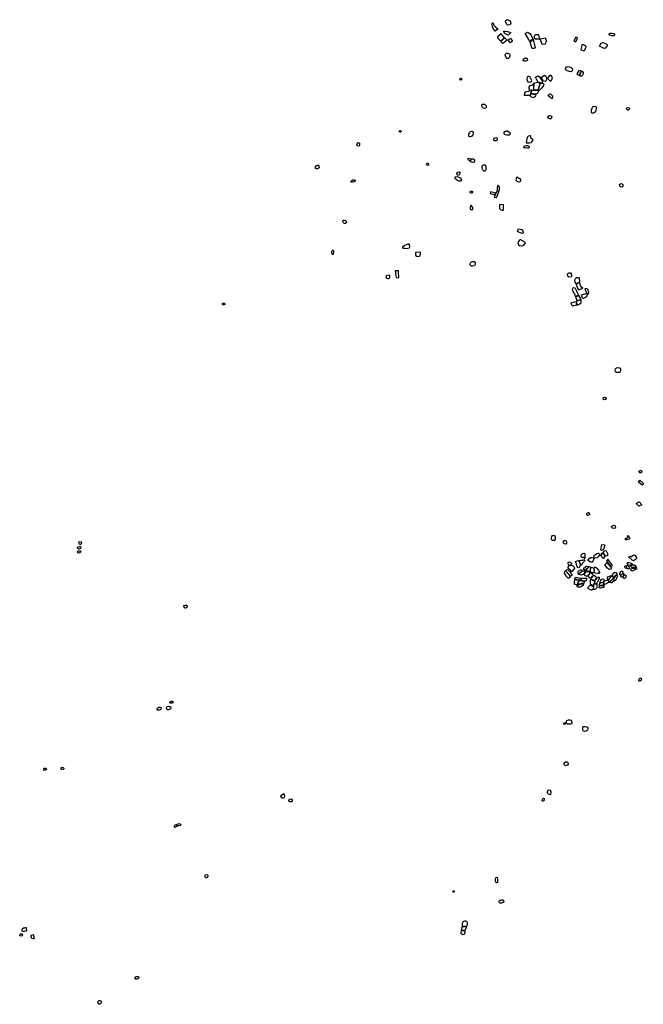
# Model space of a CAD drawing. Extents: x 726425 to 744071, y 4549370 to 4572685.
# Drawn here: x 726425 to 733860, y 4549370 to 4561110 of the extents above; entities that cross this region are included whole.
import ezdxf

# ---------------------------------------------------------------- set-up
doc = ezdxf.new("R2010")
doc.units = 0
doc.layers.add('LOTS', color=6, linetype='CONTINUOUS')

msp = doc.modelspace()

# ---------------------------------------------------------------- linework, layer by layer
at = {"layer": 'LOTS'}
for points in [[(732242, 4561044), (732234, 4561053), (732227, 4561063), (732220, 4561074), (732218, 4561096), (732235, 4561110), (732250, 4561109), (732266, 4561098), (732276, 4561083), (732280, 4561069), (732273, 4561056), (732265, 4561049)], [(732071, 4561070), (732078, 4561045), (732097, 4561023), (732121, 4561006), (732125, 4560998), (732094, 4560971), (732083, 4560987), (732071, 4561005), (732063, 4561029), (732058, 4561052), (732058, 4561068), (732062, 4561073)], [(732191, 4560974), (732210, 4560971), (732239, 4560967), (732254, 4560965), (732279, 4560956), (732250, 4560926), (732210, 4560945)], [(732164, 4560942), (732121, 4560906), (732121, 4560899), (732128, 4560887), (732138, 4560876), (732149, 4560864), (732163, 4560858), (732206, 4560894)], [(732209, 4560892), (732236, 4560864), (732184, 4560824), (732174, 4560832), (732169, 4560844), (732165, 4560855)], [(732243, 4560864), (732271, 4560835), (732286, 4560844), (732300, 4560855), (732302, 4560861), (732279, 4560886)], [(732451, 4560945), (732463, 4560954), (732478, 4560959), (732487, 4560958), (732507, 4560944), (732524, 4560921), (732532, 4560907), (732546, 4560876), (732508, 4560853)], [(732509, 4560847), (732547, 4560873), (732572, 4560774), (732557, 4560766), (732543, 4560766), (732532, 4560770), (732526, 4560791)], [(732616, 4560929), (732599, 4560930), (732577, 4560928), (732568, 4560923), (732560, 4560913), (732560, 4560898), (732566, 4560881), (732625, 4560883)], [(732631, 4560882), (732691, 4560893), (732704, 4560850), (732697, 4560840), (732690, 4560826), (732692, 4560819), (732653, 4560815)], [(733055, 4560902), (733033, 4560858), (733055, 4560846), (733074, 4560891)], [(733502, 4560916), (733485, 4560916), (733471, 4560921), (733459, 4560926), (733454, 4560930), (733454, 4560942), (733466, 4560947), (733488, 4560947), (733504, 4560945), (733515, 4560939), (733516, 4560927), (733514, 4560919)], [(733154, 4560734), (733133, 4560741), (733123, 4560748), (733117, 4560754), (733136, 4560818), (733169, 4560799), (733173, 4560794), (733174, 4560788), (733170, 4560774)], [(733339, 4560794), (733357, 4560830), (733372, 4560837), (733390, 4560835), (733407, 4560826), (733422, 4560818), (733427, 4560809), (733427, 4560794), (733418, 4560781), (733408, 4560769), (733394, 4560767), (733379, 4560773)], [(732229, 4560648), (732247, 4560651), (732264, 4560657), (732270, 4560669), (732273, 4560681), (732272, 4560690), (732267, 4560698), (732258, 4560703), (732244, 4560707), (732225, 4560706), (732210, 4560690)], [(732445, 4560615), (732437, 4560617), (732432, 4560621), (732429, 4560625), (732429, 4560634), (732435, 4560644), (732443, 4560649), (732456, 4560652), (732469, 4560652), (732475, 4560645), (732479, 4560632), (732477, 4560620), (732469, 4560618), (732455, 4560615)], [(732935, 4560534), (732944, 4560549), (732960, 4560553), (732979, 4560547), (732999, 4560538), (733011, 4560527), (733016, 4560512), (733010, 4560501), (733005, 4560491), (732995, 4560488), (732980, 4560492), (732966, 4560497), (732952, 4560498), (732943, 4560503), (732933, 4560514), (732931, 4560524)], [(731680, 4560390), (731674, 4560397), (731677, 4560408), (731690, 4560411), (731697, 4560402), (731693, 4560393)], [(732495, 4560434), (732487, 4560434), (732475, 4560426), (732472, 4560407), (732476, 4560382), (732484, 4560367), (732502, 4560364), (732528, 4560371), (732531, 4560386), (732519, 4560408), (732509, 4560426)], [(732575, 4560423), (732607, 4560441), (732621, 4560428), (732644, 4560392), (732655, 4560375), (732659, 4560354), (732631, 4560355), (732602, 4560368)], [(732681, 4560447), (732698, 4560437), (732706, 4560422), (732705, 4560407), (732700, 4560386), (732689, 4560372), (732671, 4560377), (732661, 4560394), (732649, 4560409), (732643, 4560419)], [(732755, 4560372), (732766, 4560389), (732773, 4560405), (732778, 4560417), (732775, 4560429), (732762, 4560444), (732751, 4560443), (732734, 4560432), (732720, 4560416), (732719, 4560407)], [(733090, 4560502), (733069, 4560466), (733071, 4560456), (733083, 4560451), (733096, 4560448), (733117, 4560494)], [(733120, 4560494), (733099, 4560443), (733110, 4560441), (733128, 4560442), (733137, 4560451), (733145, 4560470), (733145, 4560482), (733140, 4560485)], [(732502, 4560267), (732500, 4560260), (732491, 4560253), (732473, 4560250), (732450, 4560247), (732442, 4560234), (732438, 4560211), (732513, 4560209), (732528, 4560269)], [(732497, 4560316), (732493, 4560304), (732496, 4560287), (732503, 4560272), (732553, 4560271), (732556, 4560351), (732535, 4560329)], [(732533, 4560269), (732616, 4560264), (732607, 4560251), (732595, 4560227), (732578, 4560220), (732520, 4560228)], [(732559, 4560352), (732569, 4560356), (732599, 4560365), (732632, 4560351), (732603, 4560268), (732556, 4560270)], [(732606, 4560268), (732636, 4560352), (732660, 4560351), (732672, 4560341), (732671, 4560326), (732661, 4560312), (732641, 4560289), (732623, 4560270), (732617, 4560265)], [(732519, 4560224), (732577, 4560218), (732574, 4560203), (732567, 4560191), (732543, 4560176), (732515, 4560194)], [(732727, 4560201), (732744, 4560227), (732757, 4560221), (732769, 4560211), (732778, 4560201), (732778, 4560186), (732773, 4560170), (732772, 4560167)], [(731966, 4560050), (731951, 4560054), (731941, 4560064), (731934, 4560078), (731933, 4560094), (731942, 4560103), (731965, 4560101), (731979, 4560091), (731986, 4560081), (731987, 4560067), (731981, 4560054)], [(733255, 4560064), (733263, 4560073), (733280, 4560077), (733295, 4560075), (733299, 4560065), (733299, 4560047), (733294, 4560031), (733289, 4560018), (733282, 4560007), (733274, 4559998), (733262, 4559994), (733247, 4559994), (733242, 4560004), (733241, 4560018), (733242, 4560035), (733249, 4560054)], [(733690, 4560038), (733682, 4560032), (733675, 4560031), (733668, 4560034), (733663, 4560040), (733660, 4560048), (733662, 4560057), (733672, 4560061), (733688, 4560059), (733694, 4560054), (733697, 4560046)], [(732762, 4559929), (732742, 4559929), (732730, 4559937), (732722, 4559947), (732725, 4559961), (732736, 4559968), (732759, 4559965), (732768, 4559955), (732766, 4559941)], [(730956, 4559763), (730952, 4559772), (730951, 4559781), (730960, 4559790), (730969, 4559790), (730973, 4559778), (730966, 4559768)], [(731780, 4559722), (731779, 4559744), (731789, 4559763), (731800, 4559777), (731816, 4559780), (731830, 4559774), (731833, 4559759), (731827, 4559735), (731816, 4559722), (731801, 4559713), (731790, 4559713), (731782, 4559717)], [(732115, 4559668), (732103, 4559665), (732086, 4559665), (732079, 4559672), (732078, 4559682), (732079, 4559694), (732090, 4559701), (732102, 4559705), (732112, 4559700), (732119, 4559688), (732119, 4559677)], [(732248, 4559733), (732233, 4559733), (732211, 4559738), (732199, 4559749), (732199, 4559764), (732207, 4559778), (732225, 4559784), (732239, 4559783), (732258, 4559772), (732268, 4559765), (732269, 4559756), (732271, 4559743), (732259, 4559734)], [(732462, 4559643), (732480, 4559642), (732502, 4559641), (732524, 4559646), (732533, 4559658), (732542, 4559669), (732541, 4559684), (732531, 4559690), (732521, 4559695), (732517, 4559705), (732517, 4559713), (732515, 4559727), (732503, 4559724), (732484, 4559715), (732476, 4559701), (732471, 4559691)], [(730464, 4559601), (730450, 4559606), (730445, 4559619), (730449, 4559631), (730457, 4559642), (730466, 4559644), (730475, 4559639), (730478, 4559626), (730478, 4559615), (730474, 4559606)], [(732500, 4559584), (732493, 4559577), (732483, 4559578), (732471, 4559581), (732450, 4559579), (732440, 4559583), (732435, 4559595), (732447, 4559605), (732464, 4559610), (732478, 4559609), (732490, 4559606), (732499, 4559598)], [(731796, 4559425), (731777, 4559433), (731770, 4559442), (731773, 4559457), (731789, 4559456), (731803, 4559449), (731807, 4559448)], [(731810, 4559447), (731818, 4559452), (731835, 4559450), (731849, 4559439), (731847, 4559423), (731838, 4559411), (731828, 4559406), (731811, 4559409), (731799, 4559415), (731797, 4559423)], [(729961, 4559331), (729952, 4559337), (729950, 4559354), (729958, 4559369), (729970, 4559374), (729985, 4559375), (729991, 4559365), (729994, 4559350), (729992, 4559340), (729980, 4559332)], [(731298, 4559374), (731286, 4559373), (731279, 4559379), (731276, 4559389), (731279, 4559397), (731289, 4559397), (731299, 4559390), (731301, 4559383)], [(731968, 4559302), (731959, 4559302), (731951, 4559313), (731943, 4559328), (731940, 4559345), (731939, 4559362), (731943, 4559372), (731953, 4559379), (731967, 4559383), (731976, 4559379), (731981, 4559361), (731984, 4559344), (731984, 4559328), (731980, 4559307)], [(731618, 4559237), (731639, 4559238), (731661, 4559233), (731683, 4559219), (731689, 4559207), (731690, 4559189), (731682, 4559183), (731661, 4559184), (731643, 4559192), (731630, 4559204), (731618, 4559216), (731616, 4559228)], [(731647, 4559256), (731640, 4559261), (731637, 4559277), (731647, 4559293), (731660, 4559297), (731674, 4559293), (731674, 4559274), (731666, 4559259), (731656, 4559256)], [(732352, 4559232), (732347, 4559224), (732342, 4559216), (732340, 4559204), (732343, 4559194), (732353, 4559186), (732368, 4559178), (732387, 4559179), (732399, 4559189), (732399, 4559204)], [(730378, 4559174), (730377, 4559185), (730383, 4559192), (730398, 4559200), (730411, 4559202), (730424, 4559197), (730423, 4559185), (730414, 4559176), (730393, 4559171)], [(732119, 4559072), (732140, 4559065), (732144, 4559084), (732147, 4559108), (732143, 4559122), (732131, 4559132), (732122, 4559134), (732118, 4559103)], [(733592, 4559116), (733585, 4559118), (733579, 4559128), (733577, 4559143), (733586, 4559152), (733596, 4559155), (733608, 4559153), (733616, 4559146), (733617, 4559130), (733613, 4559118), (733605, 4559114)], [(731816, 4559041), (731809, 4559040), (731800, 4559043), (731797, 4559054), (731798, 4559064), (731805, 4559067), (731817, 4559067), (731822, 4559061), (731822, 4559049)], [(732036, 4559057), (732035, 4559043), (732034, 4559036), (732091, 4559020), (732100, 4559041)], [(732082, 4558992), (732110, 4558991), (732116, 4559004), (732124, 4559027), (732132, 4559048), (732136, 4559063), (732117, 4559069), (732103, 4559043), (732093, 4559018)], [(731806, 4558898), (731799, 4558889), (731795, 4558870), (731796, 4558856), (731800, 4558850), (731811, 4558843), (731826, 4558846), (731829, 4558864), (731821, 4558881)], [(732149, 4558908), (732146, 4558898), (732144, 4558880), (732146, 4558864), (732151, 4558855), (732163, 4558843), (732178, 4558839), (732192, 4558837), (732192, 4558904)], [(730289, 4558683), (730282, 4558690), (730277, 4558701), (730277, 4558711), (730281, 4558719), (730298, 4558721), (730312, 4558716), (730318, 4558703), (730320, 4558690), (730311, 4558678), (730299, 4558679)], [(732373, 4558616), (732391, 4558613), (732408, 4558607), (732417, 4558603), (732423, 4558593), (732428, 4558581), (732427, 4558567), (732420, 4558562), (732407, 4558564), (732384, 4558571), (732366, 4558581), (732358, 4558585)], [(731069, 4558386), (731052, 4558382), (731033, 4558378), (731017, 4558380), (731001, 4558381), (730993, 4558386), (730993, 4558396), (731001, 4558409), (731017, 4558421), (731038, 4558431), (731058, 4558438), (731069, 4558436), (731069, 4558424), (731071, 4558400)], [(732392, 4558489), (732378, 4558477), (732367, 4558459), (732365, 4558444), (732372, 4558425), (732383, 4558416), (732404, 4558414), (732432, 4558417), (732451, 4558441), (732456, 4558455)], [(730155, 4558310), (730151, 4558314), (730148, 4558328), (730148, 4558342), (730152, 4558353), (730157, 4558360), (730162, 4558360), (730167, 4558354), (730167, 4558344), (730166, 4558334), (730164, 4558318), (730161, 4558310)], [(731144, 4558333), (731144, 4558317), (731145, 4558302), (731151, 4558291), (731163, 4558285), (731188, 4558289), (731200, 4558300), (731205, 4558313), (731203, 4558328), (731200, 4558339)], [(731801, 4558177), (731797, 4558188), (731796, 4558196), (731801, 4558210), (731812, 4558222), (731823, 4558227), (731831, 4558228), (731844, 4558227), (731855, 4558210), (731857, 4558191), (731847, 4558175), (731824, 4558169), (731810, 4558170)], [(730793, 4558057), (730791, 4558039), (730799, 4558028), (730814, 4558023), (730831, 4558024), (730837, 4558038), (730838, 4558055), (730835, 4558063)], [(730901, 4558115), (730906, 4558093), (730907, 4558073), (730910, 4558054), (730912, 4558041), (730919, 4558034), (730935, 4558033), (730947, 4558041), (730943, 4558095), (730943, 4558108), (730941, 4558116)], [(732971, 4558041), (732959, 4558056), (732956, 4558072), (732960, 4558085), (732975, 4558093), (732990, 4558093), (733002, 4558073), (733004, 4558053), (732995, 4558044)], [(733060, 4557960), (733048, 4557980), (733043, 4558007), (733051, 4558024), (733065, 4558034), (733086, 4558035), (733097, 4558022), (733100, 4557999), (733100, 4557980)], [(733061, 4557958), (733068, 4557933), (733077, 4557910), (733087, 4557893), (733092, 4557889), (733139, 4557909), (733122, 4557922), (733110, 4557936), (733107, 4557954), (733101, 4557976)], [(733052, 4557810), (733046, 4557827), (733038, 4557844), (733027, 4557861), (733021, 4557878), (733017, 4557900), (733019, 4557910), (733027, 4557915), (733046, 4557907), (733058, 4557886), (733070, 4557857), (733086, 4557826)], [(733071, 4557757), (733055, 4557807), (733088, 4557822), (733107, 4557791), (733116, 4557772)], [(733117, 4557825), (733126, 4557805), (733132, 4557795), (733144, 4557791), (733163, 4557799), (733184, 4557809), (733192, 4557817), (733189, 4557830), (733181, 4557846)], [(733192, 4557833), (733203, 4557840), (733212, 4557851), (733211, 4557866), (733203, 4557881), (733197, 4557893), (733192, 4557902), (733178, 4557905), (733164, 4557900)], [(728858, 4557710), (728851, 4557710), (728844, 4557714), (728842, 4557720), (728844, 4557726), (728855, 4557729), (728865, 4557728), (728871, 4557720), (728870, 4557712)], [(733021, 4557695), (733011, 4557700), (733006, 4557711), (733003, 4557721), (733000, 4557734), (733057, 4557750), (733069, 4557707), (733048, 4557701), (733029, 4557696)], [(733060, 4557750), (733071, 4557707), (733086, 4557714), (733104, 4557723), (733117, 4557734), (733119, 4557746), (733119, 4557761), (733117, 4557770), (733069, 4557752)], [(733541, 4556903), (733533, 4556908), (733528, 4556915), (733526, 4556930), (733529, 4556947), (733541, 4556957), (733555, 4556962), (733570, 4556960), (733584, 4556958), (733589, 4556951), (733589, 4556931), (733585, 4556912), (733575, 4556903), (733557, 4556902)], [(733390, 4556579), (733382, 4556585), (733381, 4556594), (733385, 4556603), (733396, 4556608), (733411, 4556604), (733416, 4556594), (733413, 4556583), (733404, 4556580)], [(733810, 4555726), (733815, 4555734), (733830, 4555736), (733837, 4555732), (733841, 4555722), (733838, 4555712), (733829, 4555708), (733819, 4555706), (733810, 4555713), (733808, 4555721)], [(733804, 4555597), (733819, 4555621), (733860, 4555585), (733858, 4555570), (733845, 4555559)], [(733775, 4555340), (733811, 4555359), (733843, 4555327), (733808, 4555308)], [(733185, 4555223), (733207, 4555236), (733223, 4555211), (733200, 4555197), (733191, 4555197)], [(733478, 4555067), (733516, 4555086), (733525, 4555071), (733527, 4555048), (733508, 4555043), (733488, 4555046), (733487, 4555056)], [(727155, 4554854), (727147, 4554854), (727138, 4554858), (727134, 4554864), (727131, 4554872), (727135, 4554884), (727145, 4554887), (727157, 4554886), (727162, 4554877), (727161, 4554869), (727159, 4554864)], [(732801, 4554901), (732792, 4554898), (732776, 4554901), (732767, 4554910), (732764, 4554930), (732768, 4554947), (732778, 4554959), (732795, 4554962), (732804, 4554955), (732810, 4554938), (732810, 4554925), (732810, 4554906)], [(732915, 4554860), (732909, 4554868), (732908, 4554887), (732912, 4554898), (732927, 4554900), (732939, 4554894), (732944, 4554882), (732944, 4554867), (732936, 4554858)], [(733647, 4554928), (733661, 4554928), (733675, 4554940), (733677, 4554958), (733679, 4554961), (733700, 4554925), (733692, 4554917), (733665, 4554906), (733648, 4554909), (733646, 4554922)], [(727117, 4554804), (727115, 4554809), (727115, 4554820), (727123, 4554826), (727138, 4554829), (727150, 4554829), (727152, 4554813), (727150, 4554804), (727142, 4554800), (727129, 4554797)], [(727140, 4554751), (727131, 4554748), (727119, 4554751), (727115, 4554764), (727118, 4554773), (727131, 4554778), (727149, 4554776), (727150, 4554760)], [(733366, 4554852), (733403, 4554847), (733387, 4554793), (733363, 4554780), (733353, 4554790)], [(733407, 4554716), (733432, 4554723), (733440, 4554732), (733434, 4554750), (733420, 4554771), (733412, 4554776), (733391, 4554774), (733382, 4554761), (733378, 4554751)], [(732972, 4554607), (732966, 4554612), (732962, 4554623), (732963, 4554636), (732975, 4554644), (732992, 4554642), (732998, 4554634), (733002, 4554622), (732995, 4554612), (732994, 4554608), (732986, 4554601)], [(733053, 4554651), (733070, 4554657), (733092, 4554660), (733113, 4554602), (733105, 4554592), (733096, 4554580), (733085, 4554576), (733077, 4554579), (733069, 4554602), (733063, 4554620), (733056, 4554637), (733053, 4554649)], [(733096, 4554661), (733120, 4554665), (733133, 4554667), (733143, 4554668), (733155, 4554668), (733164, 4554665), (733160, 4554655), (733152, 4554645), (733144, 4554638), (733136, 4554630), (733131, 4554620), (733121, 4554607), (733116, 4554606), (733111, 4554614), (733105, 4554632), (733097, 4554655)], [(733165, 4554715), (733165, 4554727), (733165, 4554742), (733159, 4554743), (733154, 4554741), (733144, 4554743), (733136, 4554739), (733125, 4554735), (733118, 4554729), (733115, 4554717), (733118, 4554706), (733127, 4554701), (733137, 4554700), (733147, 4554700), (733153, 4554694), (733155, 4554687), (733160, 4554687), (733165, 4554689), (733165, 4554701), (733165, 4554709)], [(733215, 4554686), (733233, 4554698), (733247, 4554698), (733261, 4554693), (733268, 4554688), (733264, 4554671), (733257, 4554652), (733249, 4554641), (733232, 4554640), (733217, 4554649), (733204, 4554660), (733202, 4554671), (733209, 4554680)], [(733284, 4554731), (733304, 4554743), (733322, 4554749), (733330, 4554747), (733339, 4554734), (733346, 4554727), (733343, 4554721), (733324, 4554709), (733308, 4554695), (733280, 4554690), (733269, 4554694), (733274, 4554721), (733282, 4554729)], [(733375, 4554749), (733363, 4554742), (733352, 4554728), (733353, 4554722), (733361, 4554711), (733373, 4554696), (733386, 4554690), (733393, 4554690), (733399, 4554700), (733405, 4554715)], [(733430, 4554635), (733480, 4554572), (733473, 4554559), (733452, 4554555), (733432, 4554571), (733407, 4554604), (733404, 4554618), (733423, 4554633)], [(733493, 4554602), (733440, 4554674), (733419, 4554657), (733473, 4554587), (733486, 4554596)], [(733667, 4554630), (733676, 4554637), (733689, 4554637), (733700, 4554632), (733710, 4554630), (733719, 4554626), (733727, 4554620), (733735, 4554614), (733737, 4554612), (733716, 4554608), (733709, 4554605), (733705, 4554599), (733696, 4554602), (733684, 4554607), (733678, 4554611), (733672, 4554618)], [(733689, 4554696), (733699, 4554712), (733712, 4554710), (733723, 4554707), (733724, 4554712), (733740, 4554725), (733754, 4554728), (733763, 4554722), (733771, 4554711), (733782, 4554691), (733766, 4554672), (733744, 4554658), (733726, 4554665), (733709, 4554684), (733698, 4554689)], [(732931, 4554537), (732919, 4554525), (732918, 4554510), (732927, 4554492), (732938, 4554477), (732952, 4554463), (732963, 4554455), (732978, 4554455), (732987, 4554466), (732990, 4554472)], [(732934, 4554539), (732940, 4554547), (732949, 4554553), (732961, 4554549), (732982, 4554528), (732997, 4554509), (733008, 4554497), (733006, 4554483), (732994, 4554475)], [(733000, 4554610), (733014, 4554602), (733032, 4554584), (733040, 4554569), (733021, 4554544), (733008, 4554527), (732993, 4554545), (732973, 4554564), (732965, 4554574), (732968, 4554593), (732973, 4554604), (732986, 4554599), (732993, 4554602), (732996, 4554605)], [(733129, 4554537), (733119, 4554545), (733107, 4554546), (733097, 4554543), (733090, 4554536), (733085, 4554529), (733081, 4554521), (733079, 4554513), (733078, 4554506), (733084, 4554501), (733089, 4554499), (733097, 4554498), (733100, 4554506), (733102, 4554512), (733108, 4554517), (733115, 4554522), (733121, 4554528), (733127, 4554535)], [(733152, 4554498), (733160, 4554511), (733166, 4554523), (733172, 4554528), (733170, 4554535), (733153, 4554536), (733142, 4554536), (733132, 4554536), (733125, 4554528), (733114, 4554518), (733105, 4554510), (733100, 4554501), (733101, 4554496), (733113, 4554491), (733126, 4554493), (733139, 4554495), (733147, 4554497)], [(733145, 4554557), (733152, 4554574), (733165, 4554580), (733177, 4554592), (733181, 4554595), (733211, 4554590), (733202, 4554579), (733189, 4554566), (733180, 4554557), (733175, 4554546), (733175, 4554542), (733156, 4554553), (733149, 4554555)], [(733192, 4554477), (733199, 4554483), (733213, 4554497), (733225, 4554512), (733226, 4554514), (733209, 4554521), (733194, 4554527), (733179, 4554528), (733167, 4554519), (733160, 4554506), (733156, 4554498), (733157, 4554488), (733164, 4554481), (733177, 4554477), (733187, 4554476)], [(733235, 4554581), (733229, 4554573), (733226, 4554557), (733226, 4554534), (733224, 4554522), (733198, 4554536), (733180, 4554541), (733182, 4554552), (733192, 4554563), (733207, 4554578), (733213, 4554587), (733216, 4554588)], [(733273, 4554574), (733271, 4554562), (733275, 4554549), (733270, 4554528), (733266, 4554513), (733228, 4554521), (733228, 4554545), (733234, 4554574), (733239, 4554580), (733252, 4554578), (733261, 4554575)], [(733287, 4554584), (733306, 4554572), (733324, 4554546), (733336, 4554519), (733331, 4554508), (733313, 4554505), (733286, 4554510), (733270, 4554513), (733273, 4554526), (733279, 4554548), (733275, 4554572), (733278, 4554580)], [(733507, 4554454), (733519, 4554466), (733526, 4554482), (733532, 4554490), (733541, 4554488), (733545, 4554486), (733549, 4554491), (733550, 4554502), (733540, 4554515), (733522, 4554518), (733505, 4554508), (733498, 4554500), (733488, 4554493), (733488, 4554484), (733497, 4554471), (733506, 4554458)], [(733585, 4554486), (733595, 4554496), (733604, 4554500), (733614, 4554508), (733618, 4554510), (733618, 4554525), (733610, 4554531), (733603, 4554534), (733589, 4554525), (733575, 4554508), (733571, 4554500), (733576, 4554494), (733582, 4554489)], [(733660, 4554596), (733659, 4554586), (733658, 4554575), (733658, 4554569), (733649, 4554570), (733643, 4554576), (733641, 4554583), (733641, 4554593), (733647, 4554596), (733653, 4554596)], [(733672, 4554606), (733683, 4554598), (733687, 4554588), (733691, 4554574), (733691, 4554562), (733680, 4554564), (733667, 4554564), (733662, 4554569), (733662, 4554587), (733664, 4554597), (733669, 4554603)], [(733712, 4554600), (733721, 4554604), (733738, 4554608), (733750, 4554609), (733763, 4554601), (733771, 4554588), (733773, 4554583), (733764, 4554580), (733744, 4554579), (733731, 4554577), (733722, 4554577), (733712, 4554588), (733711, 4554595)], [(733724, 4554568), (733736, 4554569), (733752, 4554569), (733759, 4554571), (733771, 4554573), (733780, 4554573), (733783, 4554571), (733773, 4554557), (733768, 4554554), (733743, 4554541), (733729, 4554536), (733717, 4554538), (733714, 4554542), (733712, 4554554), (733716, 4554564)], [(733072, 4554370), (733074, 4554381), (733081, 4554395), (733086, 4554408), (733092, 4554424), (733072, 4554426), (733061, 4554428), (733045, 4554431), (733037, 4554415), (733034, 4554405), (733037, 4554388), (733047, 4554381), (733060, 4554374)], [(733121, 4554449), (733114, 4554426), (733096, 4554427), (733069, 4554430), (733044, 4554435), (733045, 4554451), (733050, 4554459), (733070, 4554458), (733098, 4554452), (733114, 4554450)], [(733095, 4554425), (733114, 4554423), (733117, 4554422), (733158, 4554413), (733155, 4554401), (733148, 4554387), (733132, 4554386), (733117, 4554386), (733101, 4554380), (733089, 4554374), (733077, 4554369), (733075, 4554371), (733080, 4554384), (733086, 4554396), (733091, 4554411), (733094, 4554420)], [(733126, 4554449), (733183, 4554449), (733184, 4554443), (733180, 4554425), (733176, 4554417), (733158, 4554417), (733137, 4554421), (733120, 4554423), (733119, 4554428), (733123, 4554445)], [(733232, 4554447), (733240, 4554455), (733253, 4554473), (733260, 4554484), (733265, 4554487), (733254, 4554498), (733239, 4554509), (733231, 4554514), (733220, 4554501), (733211, 4554489), (733203, 4554483), (733197, 4554476), (733215, 4554462), (733230, 4554450)], [(733236, 4554441), (733243, 4554434), (733252, 4554428), (733259, 4554427), (733267, 4554422), (733276, 4554419), (733277, 4554414), (733274, 4554396), (733272, 4554387), (733268, 4554374), (733264, 4554358), (733254, 4554362), (733241, 4554370), (733230, 4554376), (733229, 4554400), (733231, 4554422), (733232, 4554433)], [(733235, 4554446), (733241, 4554438), (733252, 4554431), (733260, 4554429), (733268, 4554426), (733274, 4554423), (733279, 4554423), (733286, 4554429), (733295, 4554439), (733303, 4554451), (733305, 4554455), (733292, 4554468), (733278, 4554479), (733269, 4554485), (733261, 4554480), (733255, 4554470), (733245, 4554460), (733240, 4554453)], [(733276, 4554395), (733280, 4554389), (733290, 4554387), (733301, 4554387), (733306, 4554386), (733317, 4554412), (733330, 4554433), (733336, 4554445), (733336, 4554457), (733319, 4554457), (733308, 4554453), (733302, 4554445), (733295, 4554435), (733283, 4554422), (733280, 4554413), (733277, 4554401)], [(733343, 4554397), (733355, 4554397), (733366, 4554398), (733375, 4554400), (733382, 4554402), (733386, 4554403), (733384, 4554398), (733384, 4554393), (733385, 4554388), (733387, 4554386), (733391, 4554382), (733394, 4554379), (733397, 4554377), (733398, 4554373), (733387, 4554370), (733375, 4554364), (733363, 4554364), (733353, 4554365), (733341, 4554368), (733339, 4554369), (733339, 4554378), (733340, 4554391)], [(733393, 4554415), (733393, 4554429), (733388, 4554436), (733372, 4554438), (733356, 4554434), (733348, 4554423), (733345, 4554412), (733342, 4554406), (733343, 4554400), (733353, 4554400), (733364, 4554401), (733375, 4554404), (733384, 4554407), (733388, 4554410), (733390, 4554414)], [(733439, 4554430), (733445, 4554420), (733449, 4554411), (733452, 4554405), (733443, 4554398), (733422, 4554385), (733407, 4554381), (733395, 4554382), (733389, 4554388), (733387, 4554396), (733390, 4554408), (733397, 4554416), (733416, 4554424), (733428, 4554427)], [(733441, 4554433), (733448, 4554442), (733459, 4554451), (733468, 4554460), (733472, 4554473), (733459, 4554474), (733439, 4554467), (733427, 4554459), (733427, 4554446), (733432, 4554437), (733438, 4554433)], [(733485, 4554484), (733506, 4554455), (733505, 4554450), (733497, 4554444), (733456, 4554407), (733452, 4554410), (733444, 4554425), (733444, 4554433), (733451, 4554440), (733465, 4554453), (733472, 4554463), (733476, 4554476), (733479, 4554482)], [(733457, 4554405), (733504, 4554445), (733514, 4554419), (733485, 4554394), (733475, 4554394), (733461, 4554400)], [(733554, 4554479), (733545, 4554484), (733536, 4554486), (733529, 4554481), (733526, 4554470), (733515, 4554456), (733506, 4554449), (733508, 4554439), (733513, 4554425), (733517, 4554421), (733530, 4554427), (733541, 4554437), (733545, 4554455), (733550, 4554465), (733555, 4554472)], [(733614, 4554468), (733632, 4554489), (733632, 4554495), (733628, 4554502), (733621, 4554504), (733611, 4554501), (733599, 4554492), (733591, 4554488), (733588, 4554482), (733588, 4554473), (733591, 4554470), (733601, 4554467), (733605, 4554467)], [(733643, 4554453), (733651, 4554458), (733657, 4554471), (733658, 4554476), (733651, 4554481), (733644, 4554486), (733642, 4554488), (733632, 4554485), (733626, 4554477), (733621, 4554471), (733617, 4554466), (733617, 4554461), (733620, 4554454), (733625, 4554453), (733634, 4554451), (733639, 4554451)], [(733073, 4554366), (733086, 4554369), (733096, 4554374), (733107, 4554378), (733114, 4554382), (733125, 4554384), (733141, 4554383), (733144, 4554379), (733146, 4554369), (733144, 4554363), (733128, 4554354), (733106, 4554345), (733099, 4554342), (733080, 4554343), (733073, 4554352), (733072, 4554366)], [(733264, 4554355), (733264, 4554341), (733260, 4554324), (733256, 4554315), (733248, 4554308), (733240, 4554308), (733221, 4554314), (733208, 4554323), (733200, 4554331), (733200, 4554341), (733217, 4554358), (733230, 4554373), (733244, 4554364), (733257, 4554357)], [(733275, 4554390), (733284, 4554385), (733288, 4554385), (733295, 4554385), (733305, 4554383), (733305, 4554373), (733305, 4554356), (733307, 4554340), (733301, 4554331), (733289, 4554318), (733282, 4554314), (733271, 4554317), (733263, 4554323), (733267, 4554332), (733268, 4554345), (733267, 4554357), (733271, 4554373), (733274, 4554386)], [(733338, 4554366), (733347, 4554363), (733355, 4554361), (733363, 4554361), (733373, 4554362), (733381, 4554364), (733389, 4554367), (733390, 4554363), (733388, 4554350), (733381, 4554338), (733368, 4554334), (733355, 4554331), (733346, 4554331), (733335, 4554334), (733333, 4554340), (733336, 4554358)], [(728378, 4554121), (728386, 4554125), (728400, 4554130), (728413, 4554129), (728420, 4554121), (728421, 4554110), (728418, 4554102), (728407, 4554094), (728395, 4554092)], [(733809, 4553222), (733805, 4553227), (733805, 4553237), (733809, 4553246), (733816, 4553253), (733823, 4553257), (733833, 4553257), (733837, 4553251), (733835, 4553234), (733830, 4553229), (733819, 4553222)], [(728064, 4552882), (728064, 4552890), (728072, 4552902), (728083, 4552911), (728101, 4552913), (728112, 4552902), (728106, 4552886), (728091, 4552878), (728071, 4552878)], [(728221, 4552892), (728210, 4552883), (728199, 4552881), (728187, 4552882), (728178, 4552890), (728177, 4552902), (728179, 4552915), (728194, 4552923), (728213, 4552922), (728223, 4552919), (728227, 4552903)], [(728240, 4552960), (728229, 4552960), (728219, 4552960), (728214, 4552964), (728215, 4552973), (728222, 4552979), (728235, 4552983), (728243, 4552983), (728256, 4552977), (728255, 4552968), (728250, 4552963)], [(732956, 4552712), (732948, 4552718), (732944, 4552729), (732944, 4552745), (732949, 4552754), (732968, 4552760), (732983, 4552762), (732997, 4552756), (733003, 4552746), (733008, 4552728), (733007, 4552716), (732993, 4552711), (732976, 4552709), (732967, 4552709)], [(732920, 4552705), (732913, 4552712), (732912, 4552722), (732918, 4552730), (732927, 4552726), (732930, 4552715), (732929, 4552709)], [(733147, 4552627), (733137, 4552643), (733137, 4552662), (733140, 4552678), (733146, 4552683), (733165, 4552684), (733187, 4552680), (733198, 4552671), (733197, 4552649), (733190, 4552635), (733177, 4552628), (733160, 4552623)], [(726720, 4552159), (726712, 4552162), (726712, 4552168), (726713, 4552175), (726720, 4552184), (726729, 4552186), (726737, 4552186), (726742, 4552182), (726744, 4552171), (726737, 4552164), (726730, 4552162)], [(726928, 4552169), (726919, 4552173), (726918, 4552180), (726918, 4552188), (726922, 4552193), (726932, 4552197), (726943, 4552195), (726950, 4552187), (726950, 4552176), (726943, 4552171)], [(732930, 4552214), (732921, 4552220), (732917, 4552229), (732917, 4552241), (732923, 4552255), (732932, 4552262), (732951, 4552261), (732958, 4552254), (732962, 4552235), (732954, 4552222), (732944, 4552216)], [(729533, 4551850), (729543, 4551839), (729553, 4551830), (729569, 4551830), (729582, 4551837), (729584, 4551852), (729583, 4551866), (729574, 4551880)], [(729637, 4551788), (729634, 4551798), (729637, 4551810), (729647, 4551817), (729662, 4551818), (729673, 4551810), (729674, 4551794), (729667, 4551786), (729649, 4551785)], [(732658, 4551790), (732655, 4551800), (732656, 4551811), (732661, 4551819), (732670, 4551826), (732679, 4551823), (732679, 4551805), (732672, 4551795), (732667, 4551791)], [(732752, 4551868), (732738, 4551870), (732728, 4551875), (732723, 4551884), (732719, 4551897), (732722, 4551914), (732727, 4551924), (732737, 4551929), (732747, 4551922), (732756, 4551909)], [(728301, 4551495), (728290, 4551485), (728279, 4551480), (728271, 4551482), (728269, 4551488), (728269, 4551497), (728274, 4551505), (728283, 4551510), (728291, 4551512)], [(728295, 4551514), (728304, 4551518), (728316, 4551521), (728323, 4551524), (728333, 4551522), (728342, 4551519), (728344, 4551510), (728338, 4551502), (728322, 4551497), (728304, 4551496)], [(728641, 4550879), (728637, 4550886), (728635, 4550896), (728636, 4550904), (728642, 4550912), (728653, 4550916), (728663, 4550913), (728667, 4550904), (728668, 4550895), (728664, 4550888), (728659, 4550880), (728648, 4550877)], [(732108, 4550817), (732101, 4550827), (732097, 4550847), (732099, 4550861), (732100, 4550877), (732108, 4550886), (732116, 4550880), (732121, 4550867), (732121, 4550853), (732120, 4550838), (732121, 4550822)], [(731596, 4550706), (731592, 4550706), (731589, 4550711), (731590, 4550716), (731594, 4550720), (731599, 4550722), (731604, 4550722), (731606, 4550718), (731606, 4550713), (731603, 4550707), (731601, 4550706)], [(732156, 4550576), (732145, 4550581), (732142, 4550589), (732142, 4550600), (732145, 4550606), (732151, 4550611), (732160, 4550613), (732174, 4550614), (732187, 4550614), (732192, 4550609), (732195, 4550597), (732195, 4550591), (732190, 4550582), (732178, 4550578), (732168, 4550577)], [(731693, 4550252), (731695, 4550262), (731698, 4550279), (731706, 4550296), (731751, 4550297), (731748, 4550282), (731741, 4550266), (731732, 4550250)], [(731705, 4550298), (731706, 4550308), (731704, 4550329), (731709, 4550348), (731719, 4550360), (731730, 4550366), (731741, 4550366), (731753, 4550361), (731759, 4550347), (731759, 4550327), (731757, 4550308), (731752, 4550299)], [(726432, 4550185), (726425, 4550189), (726425, 4550199), (726429, 4550206), (726436, 4550210), (726445, 4550209), (726456, 4550206), (726459, 4550194), (726456, 4550185), (726441, 4550182)], [(726504, 4550281), (726491, 4550282), (726478, 4550278), (726469, 4550276), (726457, 4550270), (726450, 4550261), (726449, 4550251), (726452, 4550244), (726463, 4550241), (726482, 4550242), (726494, 4550245), (726510, 4550251)], [(726556, 4550189), (726556, 4550180), (726560, 4550173), (726563, 4550165), (726571, 4550159), (726585, 4550156), (726597, 4550156), (726602, 4550156), (726588, 4550198)], [(731731, 4550247), (731730, 4550228), (731728, 4550213), (731722, 4550203), (731710, 4550200), (731696, 4550205), (731688, 4550213), (731688, 4550226), (731693, 4550249)], [(727801, 4549668), (727799, 4549676), (727800, 4549687), (727810, 4549696), (727820, 4549702), (727833, 4549702), (727841, 4549697), (727844, 4549686), (727843, 4549679), (727833, 4549673), (727824, 4549670), (727811, 4549668)], [(727358, 4549392), (727359, 4549401), (727363, 4549411), (727374, 4549417), (727384, 4549417), (727397, 4549409), (727401, 4549394), (727394, 4549380), (727380, 4549372), (727364, 4549370)]]:
    msp.add_lwpolyline(points, close=True, dxfattribs=at)

doc.saveas('drawing.dxf')
